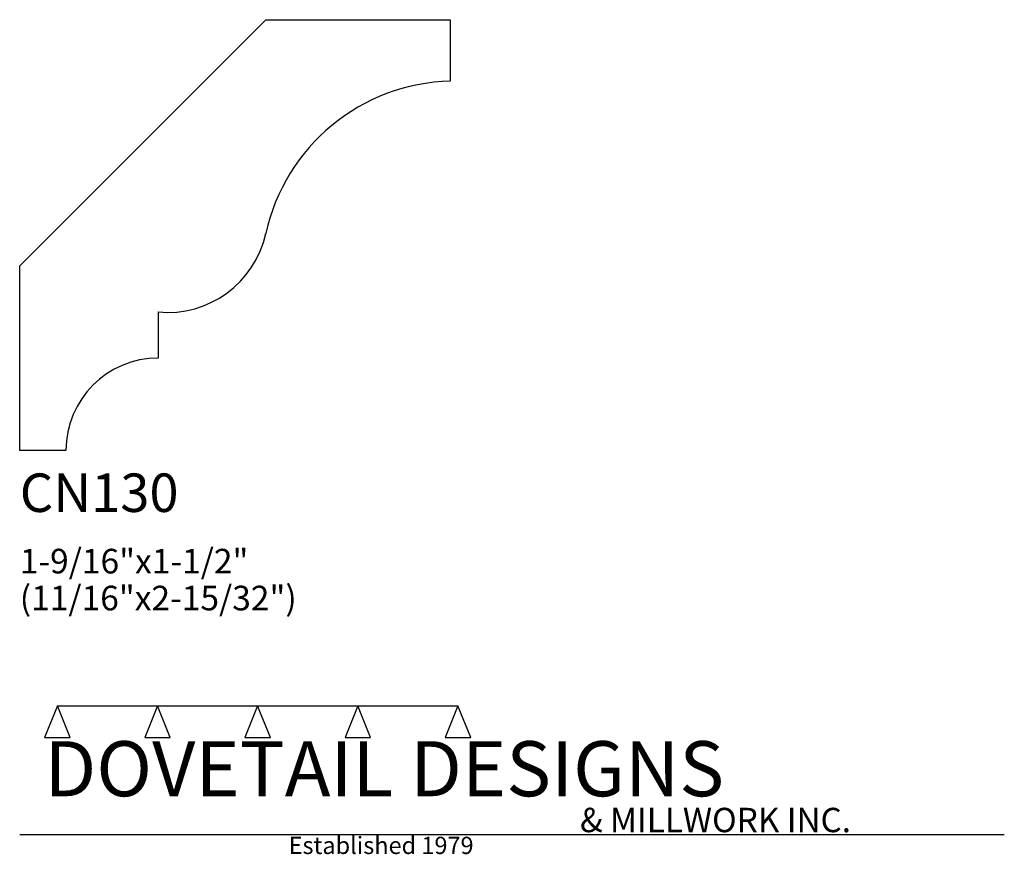
# Model space of a CAD drawing. Extents: x 0 to 4, y -1.64 to 1.75.
import ezdxf

# ---------------------------------------------------------------- set-up
doc = ezdxf.new("R2010")
doc.units = 0
doc.header["$MEASUREMENT"] = 0
for name, color, linetype in [('APS_GEOMETRY', 7, 'Continuous'), ('CONSTRUCTION', 7, 'Continuous'), ('TEXT', 7, 'Continuous')]:
    doc.layers.add(name, color=color, linetype=linetype)

msp = doc.modelspace()

# ---------------------------------------------------------------- linework, layer by layer
at = {"layer": 'APS_GEOMETRY'}
for p, q in [((-0.000378, 0.75), (0.999119, 1.750503)), ((0.999119, 1.750503), (1.749119, 1.750881)), ((1.749119, 1.750881), (1.749244, 1.500881)), ((0, 0), (-0.000378, 0.75)), ((0.562217, 0.562783), (0.562311, 0.375283)), ((0.1875, 0.000094), (0, 0))]:
    msp.add_line(p, q, dxfattribs=at)
for centre, radius, start, end in [((1.768561, 0.714394), 0.786724, 91.406969, 167.674086), ((0.600785, 0.969564), 0.408605, 264.58372, 347.674061), ((0.5625, 0.000283), 0.375, 90.028851, 180.028851)]:
    msp.add_arc(centre, radius, start, end, dxfattribs=at)
at = {"layer": 'CONSTRUCTION'}
for p, q in [((0.152615, -1.038482), (0.10065, -1.166909)), ((0.152615, -1.038482), (0.559547, -1.03848)), ((0.20458, -1.166909), (0.152615, -1.038482)), ((0.559547, -1.03848), (0.507582, -1.166908)), ((0.611512, -1.166908), (0.559547, -1.03848)), ((0.559547, -1.03848), (0.966478, -1.03848)), ((0.966478, -1.03848), (0.914513, -1.166908)), ((1.018442, -1.166908), (0.966478, -1.03848)), ((0.966478, -1.03848), (1.373408, -1.03848)), ((1.373408, -1.03848), (1.321443, -1.166908)), ((1.425373, -1.166908), (1.373408, -1.03848)), ((1.373408, -1.03848), (1.780281, -1.038482)), ((1.780281, -1.038482), (1.728316, -1.166909)), ((1.832246, -1.166909), (1.780281, -1.038482)), ((0.10065, -1.166909), (0.20458, -1.166909)), ((0.507582, -1.166908), (0.611512, -1.166908)), ((0.914513, -1.166908), (1.018442, -1.166908)), ((1.321443, -1.166908), (1.425373, -1.166908)), ((1.728316, -1.166909), (1.832246, -1.166909)), ((0, -1.561751), (4, -1.561751))]:
    msp.add_line(p, q, dxfattribs=at)

# ---------------------------------------------------------------- texts
at = {"layer": 'TEXT'}
for s, height, p in [('CN130', 0.15625, (0, -0.25)), ('1-9/16"x1-1/2"', 0.1, (0, -0.5)), ('(11/16"x2-15/32")', 0.1, (0, -0.65)), ('DOVETAIL DESIGNS', 0.224, (0.10065, -1.405784)), ('& MILLWORK INC.', 0.099, (2.276036, -1.551751)), ('Established 1979', 0.07, (1.092458, -1.640461))]:
    msp.add_text(s, height=height, dxfattribs=at).set_placement(p)

doc.saveas('drawing.dxf')
